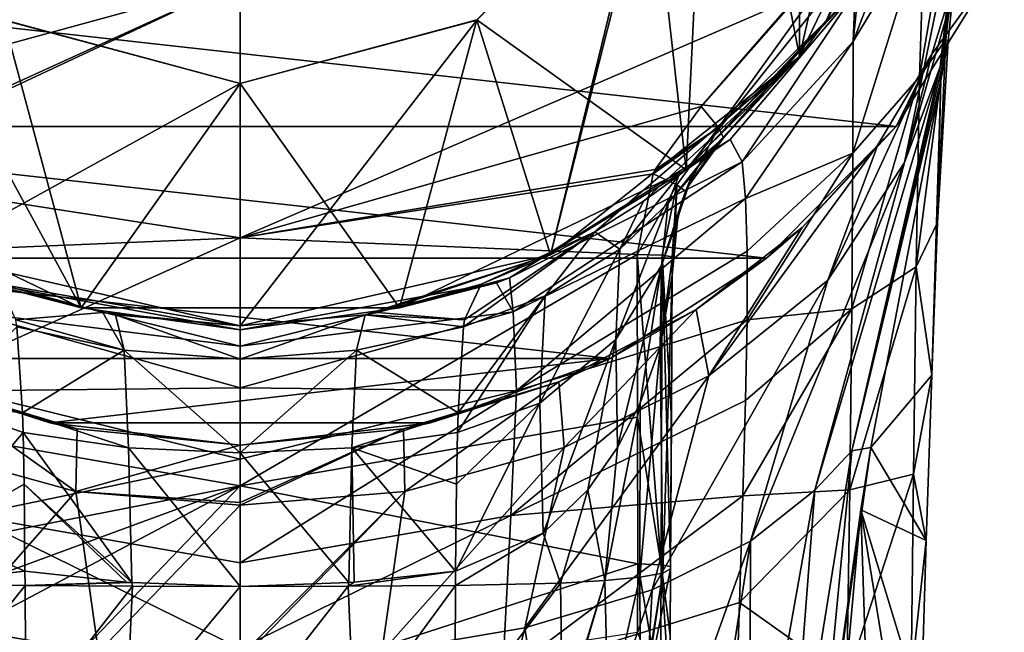
# Model space of a CAD drawing. Units: millimetres. Extents: x -21 to 21, y -89 to 20.
# Drawn here: x -6 to 19, y -26 to -10 of the extents above; entities that cross this region are included whole.
import ezdxf

# ---------------------------------------------------------------- set-up
doc = ezdxf.new("R2010")
doc.units = ezdxf.units.MM
doc.header["$LTSCALE"] = 81.481481
for name, color, linetype in [('1', 7, 'CONTINUOUS'), ('12', 7, 'CONTINUOUS'), ('14', 7, 'CONTINUOUS'), ('15', 7, 'CONTINUOUS'), ('16', 7, 'CONTINUOUS'), ('17', 7, 'CONTINUOUS'), ('18', 7, 'CONTINUOUS'), ('23', 7, 'CONTINUOUS'), ('24', 7, 'CONTINUOUS'), ('29', 7, 'CONTINUOUS'), ('31', 7, 'CONTINUOUS'), ('553', 7, 'CONTINUOUS'), ('554', 7, 'CONTINUOUS'), ('565', 7, 'CONTINUOUS'), ('566', 7, 'CONTINUOUS'), ('568', 7, 'CONTINUOUS'), ('569', 7, 'CONTINUOUS'), ('571', 7, 'CONTINUOUS'), ('572', 7, 'CONTINUOUS'), ('576', 7, 'CONTINUOUS'), ('577', 7, 'CONTINUOUS'), ('578', 7, 'CONTINUOUS'), ('579', 7, 'CONTINUOUS'), ('580', 7, 'CONTINUOUS'), ('581', 7, 'CONTINUOUS'), ('582', 7, 'CONTINUOUS'), ('583', 7, 'CONTINUOUS'), ('584', 7, 'CONTINUOUS'), ('585', 7, 'CONTINUOUS'), ('587', 7, 'CONTINUOUS'), ('591', 7, 'CONTINUOUS'), ('603', 7, 'CONTINUOUS'), ('604', 7, 'CONTINUOUS'), ('605', 7, 'CONTINUOUS'), ('606', 7, 'CONTINUOUS')]:
    doc.layers.add(name, color=color, linetype=linetype)

msp = doc.modelspace()

# ---------------------------------------------------------------- linework, layer by layer
at = {"layer": '1', "linetype": 'Continuous'}
for points in [[(16.217, -7.81, 82), (11.224, -14.072, 82), (15.569, -9.446, 76.251), (16.217, -7.81, 82)], [(15.569, -9.446, 76.251), (11.224, -14.072, 82), (15.475, -9.593, 76.342), (15.569, -9.446, 76.251)], [(15.475, -9.593, 76.342), (11.224, -14.072, 82), (12.326, -13.312, 78.11), (15.475, -9.593, 76.342)], [(12.326, -13.312, 78.11), (11.224, -14.072, 82), (6.774, -16.793, 79.057), (12.326, -13.312, 78.11)], [(-4.004, -17.549, 82), (-11.224, -14.072, 82), (-6.446, -16.921, 79.081), (-4.004, -17.549, 82)], [(11.224, -14.072, 82), (4.004, -17.549, 82), (6.774, -16.793, 79.057), (11.224, -14.072, 82)], [(6.774, -16.793, 79.057), (4.004, -17.549, 82), (6.446, -16.921, 79.081), (6.774, -16.793, 79.057)], [(0, -18.1, 79.275), (-4.004, -17.549, 82), (-6.446, -16.921, 79.081), (0, -18.1, 79.275)], [(6.446, -16.921, 79.081), (4.004, -17.549, 82), (0, -18.1, 79.275), (6.446, -16.921, 79.081)], [(4.004, -17.549, 82), (-4.004, -17.549, 82), (0, -18.1, 79.275), (4.004, -17.549, 82)]]:
    msp.add_3dface(points, dxfattribs=at)
at = {"layer": '12', "linetype": 'Continuous'}
for points in [[(-4.139, -22.173, 38.953), (-8.153, -21.06, 39.609), (-8.019, -19.409, 33.88), (-4.139, -22.173, 38.953)], [(-4.106, -20.594, 33.732), (-4.139, -22.173, 38.953), (-8.019, -19.409, 33.88), (-4.106, -20.594, 33.732)], [(0, -21, 33.693), (-4.139, -22.173, 38.953), (-4.106, -20.594, 33.732), (0, -21, 33.693)], [(-8.153, -21.06, 39.609), (-4.139, -22.173, 38.953), (-7.158, -25.601, 42.913), (-8.153, -21.06, 39.609)], [(0, -22.443, 38.581), (-4.139, -22.173, 38.953), (0, -21, 33.693), (0, -22.443, 38.581)], [(-7.158, -25.601, 42.913), (-4.139, -22.173, 38.953), (-3.566, -26.216, 42.17), (-7.158, -25.601, 42.913)], [(0, -22.516, 38.692), (-4.139, -22.173, 38.953), (0, -22.443, 38.581), (0, -22.516, 38.692)], [(-4.139, -22.173, 38.953), (0, -22.516, 38.692), (-3.566, -26.216, 42.17), (-4.139, -22.173, 38.953)], [(-3.566, -26.216, 42.17), (0, -22.516, 38.692), (0, -26.32, 41.907), (-3.566, -26.216, 42.17)], [(-6.349, -31.376, 43.41), (-7.158, -25.601, 42.913), (-3.566, -26.216, 42.17), (-6.349, -31.376, 43.41)]]:
    msp.add_3dface(points, dxfattribs=at)
at = {"layer": '14', "linetype": 'Continuous'}
for points in [[(-6.446, -16.921, 79.081), (-6.868, -17.645, 75.85), (0, -18.516, 76.992), (-6.446, -16.921, 79.081)], [(0, -18.1, 79.275), (-6.446, -16.921, 79.081), (0, -18.516, 76.992), (0, -18.1, 79.275)], [(-6.868, -17.645, 75.85), (-6.949, -19.639, 73.525), (0, -19.56, 75.019), (-6.868, -17.645, 75.85)], [(0, -18.516, 76.992), (-6.868, -17.645, 75.85), (0, -19.56, 75.019), (0, -18.516, 76.992)], [(0, -19.56, 75.019), (-6.949, -19.639, 73.525), (0, -21.355, 73.207), (0, -19.56, 75.019)], [(-6.949, -19.639, 73.525), (-6.812, -22.772, 71.714), (0, -21.355, 73.207), (-6.949, -19.639, 73.525)], [(0, -21.355, 73.207), (-6.812, -22.772, 71.714), (0, -23.963, 71.637), (0, -21.355, 73.207)], [(-6.812, -22.772, 71.714), (-6.596, -26.807, 70.357), (0, -26.124, 70.763), (-6.812, -22.772, 71.714)], [(0, -23.963, 71.637), (-6.812, -22.772, 71.714), (0, -26.124, 70.763), (0, -23.963, 71.637)]]:
    msp.add_3dface(points, dxfattribs=at)
at = {"layer": '15', "linetype": 'Continuous'}
for points in [[(17.488, -5.494, 72.967), (17.439, -5.629, 73.114), (15.426, -10.844, 74.276), (17.488, -5.494, 72.967)], [(17.488, -5.494, 72.967), (15.426, -10.844, 74.276), (17.222, -7.879, 71.481), (17.488, -5.494, 72.967)], [(17.439, -5.629, 73.114), (15.569, -9.446, 76.251), (15.426, -10.844, 74.276), (17.439, -5.629, 73.114)], [(17.754, -10.797, 66.775), (18.004, -6.403, 67.543), (17.089, -11.732, 70.102), (17.754, -10.797, 66.775)], [(17.089, -11.732, 70.102), (18.004, -6.403, 67.543), (17.222, -7.879, 71.481), (17.089, -11.732, 70.102)], [(15.426, -10.844, 74.276), (15.414, -13.655, 72.526), (17.222, -7.879, 71.481), (15.426, -10.844, 74.276)], [(15.414, -13.655, 72.526), (17.089, -11.732, 70.102), (17.222, -7.879, 71.481), (15.414, -13.655, 72.526)], [(15.475, -9.593, 76.342), (12.326, -13.312, 78.11), (12.631, -13.875, 75.702), (15.475, -9.593, 76.342)], [(15.426, -10.844, 74.276), (15.475, -9.593, 76.342), (12.631, -13.875, 75.702), (15.426, -10.844, 74.276)], [(15.569, -9.446, 76.251), (15.475, -9.593, 76.342), (15.426, -10.844, 74.276), (15.569, -9.446, 76.251)], [(12.717, -14.8, 74.586), (15.426, -10.844, 74.276), (12.631, -13.875, 75.702), (12.717, -14.8, 74.586)], [(15.414, -13.655, 72.526), (15.426, -10.844, 74.276), (12.717, -14.8, 74.586), (15.414, -13.655, 72.526)], [(17.548, -15.403, 65.97), (17.754, -10.797, 66.775), (17.006, -16.52, 68.848), (17.548, -15.403, 65.97)], [(17.006, -16.52, 68.848), (17.754, -10.797, 66.775), (17.089, -11.732, 70.102), (17.006, -16.52, 68.848)], [(15.414, -13.655, 72.526), (15.388, -17.569, 71.094), (17.089, -11.732, 70.102), (15.414, -13.655, 72.526)], [(15.388, -17.569, 71.094), (17.006, -16.52, 68.848), (17.089, -11.732, 70.102), (15.388, -17.569, 71.094)], [(12.757, -16.122, 73.581), (15.414, -13.655, 72.526), (12.717, -14.8, 74.586), (12.757, -16.122, 73.581)], [(15.388, -17.569, 71.094), (15.414, -13.655, 72.526), (12.755, -17.846, 72.661), (15.388, -17.569, 71.094)], [(12.755, -17.846, 72.661), (15.414, -13.655, 72.526), (12.757, -16.122, 73.581), (12.755, -17.846, 72.661)], [(17.402, -19.241, 65.299), (17.548, -15.403, 65.97), (17.006, -16.52, 68.848), (17.402, -19.241, 65.299)], [(15.388, -17.569, 71.094), (15.337, -22.126, 69.925), (17.006, -16.52, 68.848), (15.388, -17.569, 71.094)], [(15.337, -22.126, 69.925), (16.943, -21.73, 67.725), (17.006, -16.52, 68.848), (15.337, -22.126, 69.925)], [(16.943, -21.73, 67.725), (17.402, -19.241, 65.299), (17.006, -16.52, 68.848), (16.943, -21.73, 67.725)], [(15.337, -22.126, 69.925), (15.388, -17.569, 71.094), (12.651, -22.276, 71.106), (15.337, -22.126, 69.925)], [(12.651, -22.276, 71.106), (15.388, -17.569, 71.094), (12.718, -19.881, 71.85), (12.651, -22.276, 71.106)], [(12.718, -19.881, 71.85), (15.388, -17.569, 71.094), (12.755, -17.846, 72.661), (12.718, -19.881, 71.85)], [(17.263, -23.399, 64.573), (17.402, -19.241, 65.299), (16.943, -21.73, 67.725), (17.263, -23.399, 64.573)], [(15.337, -22.126, 69.925), (15.264, -26.883, 68.959), (16.943, -21.73, 67.725), (15.337, -22.126, 69.925)], [(15.264, -26.883, 68.959), (16.882, -26.858, 66.745), (16.943, -21.73, 67.725), (15.264, -26.883, 68.959)], [(16.882, -26.858, 66.745), (17.263, -23.399, 64.573), (16.943, -21.73, 67.725), (16.882, -26.858, 66.745)], [(15.264, -26.883, 68.959), (15.337, -22.126, 69.925), (12.563, -24.964, 70.434), (15.264, -26.883, 68.959)], [(12.563, -24.964, 70.434), (15.337, -22.126, 69.925), (12.651, -22.276, 71.106), (12.563, -24.964, 70.434)], [(17.137, -27.629, 63.834), (17.263, -23.399, 64.573), (16.882, -26.858, 66.745), (17.137, -27.629, 63.834)], [(12.46, -28.014, 69.798), (15.264, -26.883, 68.959), (12.563, -24.964, 70.434), (12.46, -28.014, 69.798)]]:
    msp.add_3dface(points, dxfattribs=at)
at = {"layer": '16', "linetype": 'Continuous'}
for points in [[(12.326, -13.312, 78.11), (6.774, -16.793, 79.057), (12.631, -13.875, 75.702), (12.326, -13.312, 78.11)], [(12.631, -13.875, 75.702), (6.774, -16.793, 79.057), (6.868, -17.645, 75.85), (12.631, -13.875, 75.702)], [(12.717, -14.8, 74.586), (12.631, -13.875, 75.702), (6.868, -17.645, 75.85), (12.717, -14.8, 74.586)], [(6.949, -19.639, 73.525), (12.717, -14.8, 74.586), (6.868, -17.645, 75.85), (6.949, -19.639, 73.525)], [(12.757, -16.122, 73.581), (12.717, -14.8, 74.586), (6.949, -19.639, 73.525), (12.757, -16.122, 73.581)], [(12.755, -17.846, 72.661), (12.757, -16.122, 73.581), (6.949, -19.639, 73.525), (12.755, -17.846, 72.661)], [(6.774, -16.793, 79.057), (6.446, -16.921, 79.081), (6.868, -17.645, 75.85), (6.774, -16.793, 79.057)], [(6.446, -16.921, 79.081), (0, -18.1, 79.275), (0, -18.516, 76.992), (6.446, -16.921, 79.081)], [(6.446, -16.921, 79.081), (0, -18.516, 76.992), (6.868, -17.645, 75.85), (6.446, -16.921, 79.081)], [(0, -18.516, 76.992), (0, -19.56, 75.019), (6.868, -17.645, 75.85), (0, -18.516, 76.992)], [(0, -19.56, 75.019), (6.949, -19.639, 73.525), (6.868, -17.645, 75.85), (0, -19.56, 75.019)], [(12.718, -19.881, 71.85), (12.755, -17.846, 72.661), (6.812, -22.772, 71.714), (12.718, -19.881, 71.85)], [(6.812, -22.772, 71.714), (12.755, -17.846, 72.661), (6.949, -19.639, 73.525), (6.812, -22.772, 71.714)], [(0, -19.56, 75.019), (0, -21.355, 73.207), (6.949, -19.639, 73.525), (0, -19.56, 75.019)], [(0, -21.355, 73.207), (0, -23.963, 71.637), (6.949, -19.639, 73.525), (0, -21.355, 73.207)], [(0, -23.963, 71.637), (6.812, -22.772, 71.714), (6.949, -19.639, 73.525), (0, -23.963, 71.637)], [(12.651, -22.276, 71.106), (12.718, -19.881, 71.85), (6.812, -22.772, 71.714), (12.651, -22.276, 71.106)], [(12.563, -24.964, 70.434), (12.651, -22.276, 71.106), (6.596, -26.807, 70.357), (12.563, -24.964, 70.434)], [(6.596, -26.807, 70.357), (12.651, -22.276, 71.106), (6.812, -22.772, 71.714), (6.596, -26.807, 70.357)], [(0, -23.963, 71.637), (0, -26.124, 70.763), (6.812, -22.772, 71.714), (0, -23.963, 71.637)], [(0, -26.124, 70.763), (6.596, -26.807, 70.357), (6.812, -22.772, 71.714), (0, -26.124, 70.763)], [(12.46, -28.014, 69.798), (12.563, -24.964, 70.434), (6.596, -26.807, 70.357), (12.46, -28.014, 69.798)]]:
    msp.add_3dface(points, dxfattribs=at)
at = {"layer": '17', "linetype": 'Continuous'}
for points in [[(18.917, 0, 56.931), (18.004, -6.403, 67.543), (17.754, -10.797, 66.775), (18.917, 0, 56.931)], [(18.917, 0, 56.931), (17.754, -10.797, 66.775), (17.813, -10.831, 55.031), (18.917, 0, 56.931)], [(17.754, -10.797, 66.775), (17.548, -15.403, 65.97), (17.813, -10.831, 55.031), (17.754, -10.797, 66.775)], [(17.813, -10.831, 55.031), (17.548, -15.403, 65.97), (17.629, -11.824, 54.857), (17.813, -10.831, 55.031)], [(17.629, -11.824, 54.857), (17.402, -19.241, 65.299), (15.867, -21.061, 53.236), (17.629, -11.824, 54.857)], [(17.548, -15.403, 65.97), (17.402, -19.241, 65.299), (17.629, -11.824, 54.857), (17.548, -15.403, 65.97)], [(17.402, -19.241, 65.299), (17.263, -23.399, 64.573), (15.867, -21.061, 53.236), (17.402, -19.241, 65.299)], [(15.867, -21.061, 53.236), (17.263, -23.399, 64.573), (15.617, -22.632, 52.961), (15.867, -21.061, 53.236)], [(14.827, -31.385, 51.425), (15.617, -22.632, 52.961), (15.899, -31.391, 57.127), (14.827, -31.385, 51.425)], [(17.263, -23.399, 64.573), (17.137, -27.629, 63.834), (15.617, -22.632, 52.961), (17.263, -23.399, 64.573)], [(17.137, -27.629, 63.834), (17.037, -31.397, 63.175), (15.617, -22.632, 52.961), (17.137, -27.629, 63.834)], [(15.617, -22.632, 52.961), (17.037, -31.397, 63.175), (15.899, -31.391, 57.127), (15.617, -22.632, 52.961)]]:
    msp.add_3dface(points, dxfattribs=at)
at = {"layer": '18', "linetype": 'Continuous'}
for points in [[(18.918, 0, 56.915), (18.917, 0, 56.931), (17.611, -11.48, 50.275), (18.918, 0, 56.915)], [(18.917, 0, 56.931), (17.813, -10.831, 55.031), (17.611, -11.48, 50.275), (18.917, 0, 56.931)], [(19.097, -0.448, 51.948), (18.918, 0, 56.915), (17.611, -11.48, 50.275), (19.097, -0.448, 51.948)], [(19.227, -1.719, 47.496), (19.097, -0.448, 51.948), (17.611, -11.48, 50.275), (19.227, -1.719, 47.496)], [(18.978, -6.01, 40.657), (19.227, -1.719, 47.496), (16.717, -13.893, 45.986), (18.978, -6.01, 40.657)], [(16.717, -13.893, 45.986), (19.227, -1.719, 47.496), (17.611, -11.48, 50.275), (16.717, -13.893, 45.986)], [(17.402, -11.167, 36.627), (18.978, -6.01, 40.657), (16.717, -13.893, 45.986), (17.402, -11.167, 36.627)], [(17.813, -10.831, 55.031), (17.629, -11.824, 54.857), (15.394, -21.149, 50.831), (17.813, -10.831, 55.031)], [(17.611, -11.48, 50.275), (17.813, -10.831, 55.031), (15.394, -21.149, 50.831), (17.611, -11.48, 50.275)], [(16.042, -13.449, 35.516), (17.402, -11.167, 36.627), (14.787, -16.852, 42.832), (16.042, -13.449, 35.516)], [(14.787, -16.852, 42.832), (17.402, -11.167, 36.627), (16.717, -13.893, 45.986), (14.787, -16.852, 42.832)], [(16.717, -13.893, 45.986), (17.611, -11.48, 50.275), (14.459, -22.138, 48.474), (16.717, -13.893, 45.986)], [(14.459, -22.138, 48.474), (17.611, -11.48, 50.275), (15.394, -21.149, 50.831), (14.459, -22.138, 48.474)], [(17.629, -11.824, 54.857), (15.867, -21.061, 53.236), (15.394, -21.149, 50.831), (17.629, -11.824, 54.857)], [(14.14, -15.526, 34.759), (16.042, -13.449, 35.516), (11.79, -19.258, 40.824), (14.14, -15.526, 34.759)], [(11.79, -19.258, 40.824), (16.042, -13.449, 35.516), (14.787, -16.852, 42.832), (11.79, -19.258, 40.824)], [(14.787, -16.852, 42.832), (16.717, -13.893, 45.986), (12.843, -23.419, 46.179), (14.787, -16.852, 42.832)], [(12.843, -23.419, 46.179), (16.717, -13.893, 45.986), (14.459, -22.138, 48.474), (12.843, -23.419, 46.179)], [(11.469, -17.59, 34.214), (14.14, -15.526, 34.759), (11.79, -19.258, 40.824), (11.469, -17.59, 34.214)], [(11.79, -19.258, 40.824), (14.787, -16.852, 42.832), (10.365, -24.643, 44.258), (11.79, -19.258, 40.824)], [(10.365, -24.643, 44.258), (14.787, -16.852, 42.832), (12.843, -23.419, 46.179), (10.365, -24.643, 44.258)], [(8.019, -19.409, 33.88), (11.469, -17.59, 34.214), (8.153, -21.06, 39.609), (8.019, -19.409, 33.88)], [(8.153, -21.06, 39.609), (11.469, -17.59, 34.214), (11.79, -19.258, 40.824), (8.153, -21.06, 39.609)], [(8.153, -21.06, 39.609), (11.79, -19.258, 40.824), (7.158, -25.601, 42.913), (8.153, -21.06, 39.609)], [(7.158, -25.601, 42.913), (11.79, -19.258, 40.824), (10.365, -24.643, 44.258), (7.158, -25.601, 42.913)], [(4.106, -20.594, 33.732), (8.019, -19.409, 33.88), (4.139, -22.173, 38.953), (4.106, -20.594, 33.732)], [(4.139, -22.173, 38.953), (8.019, -19.409, 33.88), (8.153, -21.06, 39.609), (4.139, -22.173, 38.953)], [(0, -22.516, 38.692), (0, -22.443, 38.581), (4.106, -20.594, 33.732), (0, -22.516, 38.692)], [(0, -22.516, 38.692), (4.106, -20.594, 33.732), (4.139, -22.173, 38.953), (0, -22.516, 38.692)], [(0, -22.443, 38.581), (0, -21, 33.693), (4.106, -20.594, 33.732), (0, -22.443, 38.581)], [(4.139, -22.173, 38.953), (8.153, -21.06, 39.609), (3.566, -26.216, 42.17), (4.139, -22.173, 38.953)], [(3.566, -26.216, 42.17), (8.153, -21.06, 39.609), (7.158, -25.601, 42.913), (3.566, -26.216, 42.17)], [(15.867, -21.061, 53.236), (15.617, -22.632, 52.961), (14.41, -31.383, 49.936), (15.867, -21.061, 53.236)], [(15.394, -21.149, 50.831), (15.867, -21.061, 53.236), (14.41, -31.383, 49.936), (15.394, -21.149, 50.831)], [(14.459, -22.138, 48.474), (15.394, -21.149, 50.831), (13.743, -31.381, 48.55), (14.459, -22.138, 48.474)], [(13.743, -31.381, 48.55), (15.394, -21.149, 50.831), (14.41, -31.383, 49.936), (13.743, -31.381, 48.55)], [(0, -26.32, 41.907), (0, -22.516, 38.692), (4.139, -22.173, 38.953), (0, -26.32, 41.907)], [(0, -26.437, 41.958), (0, -26.32, 41.907), (4.139, -22.173, 38.953), (0, -26.437, 41.958)], [(0, -26.437, 41.958), (4.139, -22.173, 38.953), (3.566, -26.216, 42.17), (0, -26.437, 41.958)], [(12.843, -23.419, 46.179), (14.459, -22.138, 48.474), (12.814, -31.38, 47.258), (12.843, -23.419, 46.179)], [(12.814, -31.38, 47.258), (14.459, -22.138, 48.474), (13.743, -31.381, 48.55), (12.814, -31.38, 47.258)], [(15.617, -22.632, 52.961), (14.827, -31.385, 51.425), (14.41, -31.383, 49.936), (15.617, -22.632, 52.961)], [(10.365, -24.643, 44.258), (12.843, -23.419, 46.179), (9.998, -31.377, 44.94), (10.365, -24.643, 44.258)], [(9.998, -31.377, 44.94), (12.843, -23.419, 46.179), (11.586, -31.379, 46.052), (9.998, -31.377, 44.94)], [(11.586, -31.379, 46.052), (12.843, -23.419, 46.179), (12.814, -31.38, 47.258), (11.586, -31.379, 46.052)], [(7.158, -25.601, 42.913), (10.365, -24.643, 44.258), (8.051, -31.376, 43.989), (7.158, -25.601, 42.913)], [(8.051, -31.376, 43.989), (10.365, -24.643, 44.258), (9.998, -31.377, 44.94), (8.051, -31.376, 43.989)], [(3.566, -26.216, 42.17), (7.158, -25.601, 42.913), (5.734, -31.376, 43.246), (3.566, -26.216, 42.17)], [(5.734, -31.376, 43.246), (7.158, -25.601, 42.913), (8.051, -31.376, 43.989), (5.734, -31.376, 43.246)]]:
    msp.add_3dface(points, dxfattribs=at)
at = {"layer": '23', "linetype": 'Continuous'}
for points in [[(11.224, -14.072, 82), (11.9, 0, 82), (10.305, -5.951, 82), (11.224, -14.072, 82)], [(11.224, -14.072, 82), (16.217, -7.81, 82), (11.9, 0, 82), (11.224, -14.072, 82)], [(-11.224, -14.072, 82), (-4.004, -17.549, 82), (-10.305, -5.951, 82), (-11.224, -14.072, 82)], [(-10.305, -5.951, 82), (-4.004, -17.549, 82), (-5.951, -10.305, 82), (-10.305, -5.951, 82)], [(5.951, -10.305, 82), (11.224, -14.072, 82), (10.305, -5.951, 82), (5.951, -10.305, 82)], [(-5.951, -10.305, 82), (-4.004, -17.549, 82), (0, -11.9, 82), (-5.951, -10.305, 82)], [(0, -11.9, 82), (4.004, -17.549, 82), (5.951, -10.305, 82), (0, -11.9, 82)], [(4.004, -17.549, 82), (11.224, -14.072, 82), (5.951, -10.305, 82), (4.004, -17.549, 82)], [(-4.004, -17.549, 82), (4.004, -17.549, 82), (0, -11.9, 82), (-4.004, -17.549, 82)]]:
    msp.add_3dface(points, dxfattribs=at)
at = {"layer": '24', "linetype": 'Continuous'}
for points in [[(16.505, -12.983), (-18.962, -9.024), (18.963, -9.023), (16.505, -12.983)], [(-16.504, -12.984), (-18.962, -9.024), (16.505, -12.983), (-16.504, -12.984)], [(13.245, -16.296), (-16.504, -12.984), (16.505, -12.983), (13.245, -16.296)], [(-13.244, -16.297), (-16.504, -12.984), (13.245, -16.296), (-13.244, -16.297)], [(9.306, -18.826), (-13.244, -16.297), (13.245, -16.296), (9.306, -18.826)], [(-9.306, -18.825), (-13.244, -16.297), (9.306, -18.826), (-9.306, -18.825)], [(-4.791, -20.444), (-9.306, -18.825), (9.306, -18.826), (-4.791, -20.444)], [(4.787, -20.445), (-4.791, -20.444), (9.306, -18.826), (4.787, -20.445)], [(-0.001, -21), (-4.791, -20.444), (4.787, -20.445), (-0.001, -21)]]:
    msp.add_3dface(points, dxfattribs=at)
at = {"layer": '29', "linetype": 'Continuous'}
for points in [[(18.978, -6.01, 40.657), (17.402, -11.167, 36.627), (18.963, -9.023), (18.978, -6.01, 40.657)], [(17.402, -11.167, 36.627), (16.505, -12.983), (18.963, -9.023), (17.402, -11.167, 36.627)], [(17.402, -11.167, 36.627), (16.042, -13.449, 35.516), (16.505, -12.983), (17.402, -11.167, 36.627)], [(14.14, -15.526, 34.759), (13.245, -16.296), (16.505, -12.983), (14.14, -15.526, 34.759)], [(16.042, -13.449, 35.516), (14.14, -15.526, 34.759), (16.505, -12.983), (16.042, -13.449, 35.516)], [(14.14, -15.526, 34.759), (11.469, -17.59, 34.214), (13.245, -16.296), (14.14, -15.526, 34.759)], [(11.469, -17.59, 34.214), (9.306, -18.826), (13.245, -16.296), (11.469, -17.59, 34.214)], [(11.469, -17.59, 34.214), (8.019, -19.409, 33.88), (9.306, -18.826), (11.469, -17.59, 34.214)], [(-8.019, -19.409, 33.88), (-9.306, -18.825), (-4.791, -20.444), (-8.019, -19.409, 33.88)], [(8.019, -19.409, 33.88), (4.787, -20.445), (9.306, -18.826), (8.019, -19.409, 33.88)], [(-4.106, -20.594, 33.732), (-8.019, -19.409, 33.88), (-4.791, -20.444), (-4.106, -20.594, 33.732)], [(8.019, -19.409, 33.88), (4.106, -20.594, 33.732), (4.787, -20.445), (8.019, -19.409, 33.88)], [(-4.106, -20.594, 33.732), (-4.791, -20.444), (-0.001, -21), (-4.106, -20.594, 33.732)], [(0, -21, 33.693), (-0.001, -21), (4.787, -20.445), (0, -21, 33.693)], [(4.106, -20.594, 33.732), (0, -21, 33.693), (4.787, -20.445), (4.106, -20.594, 33.732)], [(0, -21, 33.693), (-4.106, -20.594, 33.732), (-0.001, -21), (0, -21, 33.693)]]:
    msp.add_3dface(points, dxfattribs=at)
at = {"layer": '31', "linetype": 'Continuous'}
for points in [[(5.951, -10.305, 82), (10.305, -5.951, 82), (5.949, -10.306, 82.9), (5.951, -10.305, 82)], [(5.949, -10.306, 82.9), (10.305, -5.951, 82), (10.305, -5.951, 82.9), (5.949, -10.306, 82.9)], [(-5.951, -10.305, 82), (0, -11.9, 82), (-5.949, -10.306, 82.9), (-5.951, -10.305, 82)], [(-5.949, -10.306, 82.9), (0, -11.9, 82), (0, -11.9, 82.9), (-5.949, -10.306, 82.9)], [(0, -11.9, 82), (5.951, -10.305, 82), (0, -11.9, 82.9), (0, -11.9, 82)], [(0, -11.9, 82.9), (5.951, -10.305, 82), (5.949, -10.306, 82.9), (0, -11.9, 82.9)]]:
    msp.add_3dface(points, dxfattribs=at)
at = {"layer": '553', "color": 253, "linetype": 'Continuous', "true_color": 0xababab}
for points in [[(0, -18, 82.9), (-6.059, -16.95, 107.11), (-7.811, -16.217, 82.9), (0, -18, 82.9)], [(-3.455, -17.665, 106.18), (-6.059, -16.95, 107.11), (0, -18, 82.9), (-3.455, -17.665, 106.18)], [(-3.143, -17.724, 106.113), (-3.455, -17.665, 106.18), (0, -18, 82.9), (-3.143, -17.724, 106.113)], [(0, -18, 105.82), (-3.143, -17.724, 106.113), (0, -18, 82.9), (0, -18, 105.82)]]:
    msp.add_3dface(points, dxfattribs=at)
at = {"layer": '554', "linetype": 'Continuous'}
for points in [[(14.074, -11.222, 82.9), (11.9, 0, 82.9), (14.074, 11.222, 82.9), (14.074, -11.222, 82.9)], [(17.549, 4.005, 82.9), (14.074, -11.222, 82.9), (14.074, 11.222, 82.9), (17.549, 4.005, 82.9)], [(17.549, -4.005, 82.9), (14.074, -11.222, 82.9), (17.549, 4.005, 82.9), (17.549, -4.005, 82.9)], [(10.305, -5.951, 82.9), (11.9, 0, 82.9), (7.811, -16.217, 82.9), (10.305, -5.951, 82.9)], [(7.811, -16.217, 82.9), (11.9, 0, 82.9), (14.074, -11.222, 82.9), (7.811, -16.217, 82.9)], [(5.949, -10.306, 82.9), (10.305, -5.951, 82.9), (7.811, -16.217, 82.9), (5.949, -10.306, 82.9)], [(-5.949, -10.306, 82.9), (0, -11.9, 82.9), (-7.811, -16.217, 82.9), (-5.949, -10.306, 82.9)], [(0, -11.9, 82.9), (5.949, -10.306, 82.9), (0, -18, 82.9), (0, -11.9, 82.9)], [(0, -18, 82.9), (5.949, -10.306, 82.9), (7.811, -16.217, 82.9), (0, -18, 82.9)], [(0, -11.9, 82.9), (0, -18, 82.9), (-7.811, -16.217, 82.9), (0, -11.9, 82.9)]]:
    msp.add_3dface(points, dxfattribs=at)
at = {"layer": '565', "color": 253, "linetype": 'Continuous', "true_color": 0xababab}
for points in [[(-5.418, -24.173, 113.886), (-8.062, -24.475, 114.894), (-7.62, -23.221, 114.397), (-5.418, -24.173, 113.886)], [(-5.416, -24.537, 113.953), (-8.062, -24.475, 114.894), (-5.418, -24.173, 113.886), (-5.416, -24.537, 113.953)]]:
    msp.add_3dface(points, dxfattribs=at)
at = {"layer": '566', "color": 253, "linetype": 'Continuous', "true_color": 0xababab}
for points in [[(-5.416, -24.537, 113.953), (-5.418, -24.173, 113.886), (-2.862, -24.449, 113.744), (-5.416, -24.537, 113.953)], [(-2.733, -24.458, 113.739), (-5.416, -24.537, 113.953), (-2.862, -24.449, 113.744), (-2.733, -24.458, 113.739)], [(-2.711, -24.551, 113.755), (-5.416, -24.537, 113.953), (-2.733, -24.458, 113.739), (-2.711, -24.551, 113.755)], [(0, -24.556, 113.689), (-2.711, -24.551, 113.755), (-2.733, -24.458, 113.739), (0, -24.556, 113.689)]]:
    msp.add_3dface(points, dxfattribs=at)
at = {"layer": '568', "color": 253, "linetype": 'Continuous', "true_color": 0xababab}
for points in [[(-8.112, -27.914, 115.546), (-8.062, -24.475, 114.894), (-5.416, -24.537, 113.953), (-8.112, -27.914, 115.546)], [(-5.398, -27.998, 114.588), (-8.112, -27.914, 115.546), (-5.416, -24.537, 113.953), (-5.398, -27.998, 114.588)]]:
    msp.add_3dface(points, dxfattribs=at)
at = {"layer": '569', "color": 253, "linetype": 'Continuous', "true_color": 0xababab}
for points in [[(-5.398, -27.998, 114.588), (-5.416, -24.537, 113.953), (-2.711, -24.551, 113.755), (-5.398, -27.998, 114.588)], [(-2.869, -28.014, 114.399), (-5.398, -27.998, 114.588), (-2.711, -24.551, 113.755), (-2.869, -28.014, 114.399)], [(-2.869, -28.014, 114.399), (-2.711, -24.551, 113.755), (0, -24.556, 113.689), (-2.869, -28.014, 114.399)], [(0, -28.021, 114.324), (-2.869, -28.014, 114.399), (0, -24.556, 113.689), (0, -28.021, 114.324)]]:
    msp.add_3dface(points, dxfattribs=at)
at = {"layer": '571', "color": 253, "linetype": 'Continuous', "true_color": 0xababab}
for points in [[(-7.535, -19.945, 113.282), (-5.621, -18.022, 110.115), (-5.482, -20.188, 112.281), (-7.535, -19.945, 113.282)], [(-7.62, -23.221, 114.397), (-7.535, -19.945, 113.282), (-5.468, -20.682, 112.597), (-7.62, -23.221, 114.397)], [(-5.468, -20.682, 112.597), (-7.535, -19.945, 113.282), (-5.482, -20.188, 112.281), (-5.468, -20.682, 112.597)], [(-7.62, -23.221, 114.397), (-5.468, -20.682, 112.597), (-5.442, -21.981, 113.248), (-7.62, -23.221, 114.397)], [(-5.418, -24.173, 113.886), (-7.62, -23.221, 114.397), (-5.442, -21.981, 113.248), (-5.418, -24.173, 113.886)]]:
    msp.add_3dface(points, dxfattribs=at)
at = {"layer": '572', "color": 253, "linetype": 'Continuous', "true_color": 0xababab}
for points in [[(-6.059, -16.95, 107.11), (-3.455, -17.665, 106.18), (-5.646, -17.849, 109.843), (-6.059, -16.95, 107.11)], [(-5.646, -17.849, 109.843), (-3.455, -17.665, 106.18), (-2.925, -18.612, 109.532), (-5.646, -17.849, 109.843)], [(-3.455, -17.665, 106.18), (-3.143, -17.724, 106.113), (-2.925, -18.612, 109.532), (-3.455, -17.665, 106.18)], [(-3.143, -17.724, 106.113), (0, -18, 105.82), (0, -18.843, 109.394), (-3.143, -17.724, 106.113)], [(-2.925, -18.612, 109.532), (-3.143, -17.724, 106.113), (0, -18.843, 109.394), (-2.925, -18.612, 109.532)], [(-5.621, -18.022, 110.115), (-5.646, -17.849, 109.843), (-2.925, -18.612, 109.532), (-5.621, -18.022, 110.115)], [(-5.482, -20.188, 112.281), (-5.621, -18.022, 110.115), (-2.925, -18.612, 109.532), (-5.482, -20.188, 112.281)], [(-5.482, -20.188, 112.281), (-2.925, -18.612, 109.532), (-2.81, -21.072, 112.317), (-5.482, -20.188, 112.281)], [(-2.81, -21.072, 112.317), (-2.925, -18.612, 109.532), (0, -21.193, 112.214), (-2.81, -21.072, 112.317)], [(0, -21.193, 112.214), (-2.925, -18.612, 109.532), (0, -18.843, 109.394), (0, -21.193, 112.214)], [(-5.468, -20.682, 112.597), (-5.482, -20.188, 112.281), (-2.81, -21.072, 112.317), (-5.468, -20.682, 112.597)], [(-5.468, -20.682, 112.597), (-2.733, -24.458, 113.739), (-5.442, -21.981, 113.248), (-5.468, -20.682, 112.597)], [(-2.733, -24.458, 113.739), (-5.468, -20.682, 112.597), (-2.81, -21.072, 112.317), (-2.733, -24.458, 113.739)], [(0, -24.556, 113.689), (-2.733, -24.458, 113.739), (-2.81, -21.072, 112.317), (0, -24.556, 113.689)], [(0, -24.556, 113.689), (-2.81, -21.072, 112.317), (0, -21.193, 112.214), (0, -24.556, 113.689)], [(-2.862, -24.449, 113.744), (-5.418, -24.173, 113.886), (-5.442, -21.981, 113.248), (-2.862, -24.449, 113.744)], [(-2.733, -24.458, 113.739), (-2.862, -24.449, 113.744), (-5.442, -21.981, 113.248), (-2.733, -24.458, 113.739)]]:
    msp.add_3dface(points, dxfattribs=at)
at = {"layer": '576', "color": 253, "linetype": 'Continuous', "true_color": 0xababab}
for points in [[(10.869, -16.264, 120.746), (10.848, -20.351, 120.955), (10.868, -16.442, 120.184), (10.869, -16.264, 120.746)], [(10.848, -20.351, 120.955), (10.828, -24.053, 121.152), (10.868, -16.442, 120.184), (10.848, -20.351, 120.955)], [(10.868, -16.442, 120.184), (10.828, -24.053, 121.152), (10.829, -24.086, 120.689), (10.868, -16.442, 120.184)], [(10.867, -16.733, 119.597), (10.868, -16.442, 120.184), (10.829, -24.117, 120.243), (10.867, -16.733, 119.597)], [(10.829, -24.117, 120.243), (10.868, -16.442, 120.184), (10.829, -24.086, 120.689), (10.829, -24.117, 120.243)]]:
    msp.add_3dface(points, dxfattribs=at)
at = {"layer": '577', "color": 253, "linetype": 'Continuous', "true_color": 0xababab}
for points in [[(10.566, -18.53, 117.536), (10.867, -16.733, 119.597), (10.632, -24.227, 118.617), (10.566, -18.53, 117.536)], [(10.867, -16.733, 119.597), (10.829, -24.117, 120.243), (10.632, -24.227, 118.617), (10.867, -16.733, 119.597)], [(10.062, -19.944, 116.425), (10.566, -18.53, 117.536), (10.058, -24.328, 117.112), (10.062, -19.944, 116.425)], [(10.058, -24.328, 117.112), (10.566, -18.53, 117.536), (10.632, -24.227, 118.617), (10.058, -24.328, 117.112)], [(9.489, -21.064, 115.67), (10.062, -19.944, 116.425), (9.171, -24.412, 115.848), (9.489, -21.064, 115.67)], [(9.171, -24.412, 115.848), (10.062, -19.944, 116.425), (10.058, -24.328, 117.112), (9.171, -24.412, 115.848)], [(8.747, -22.128, 115.018), (9.489, -21.064, 115.67), (9.171, -24.412, 115.848), (8.747, -22.128, 115.018)], [(7.62, -23.221, 114.397), (8.747, -22.128, 115.018), (8.062, -24.475, 114.894), (7.62, -23.221, 114.397)], [(8.062, -24.475, 114.894), (8.747, -22.128, 115.018), (9.171, -24.412, 115.848), (8.062, -24.475, 114.894)], [(5.418, -24.173, 113.886), (7.62, -23.221, 114.397), (5.416, -24.537, 113.953), (5.418, -24.173, 113.886)], [(5.416, -24.537, 113.953), (7.62, -23.221, 114.397), (8.062, -24.475, 114.894), (5.416, -24.537, 113.953)]]:
    msp.add_3dface(points, dxfattribs=at)
at = {"layer": '578', "color": 253, "linetype": 'Continuous', "true_color": 0xababab}
for points in [[(5.418, -24.173, 113.886), (5.416, -24.537, 113.953), (2.711, -24.551, 113.755), (5.418, -24.173, 113.886)], [(2.862, -24.449, 113.744), (5.418, -24.173, 113.886), (2.711, -24.551, 113.755), (2.862, -24.449, 113.744)], [(0, -24.556, 113.689), (2.733, -24.458, 113.739), (2.711, -24.551, 113.755), (0, -24.556, 113.689)], [(2.733, -24.458, 113.739), (2.862, -24.449, 113.744), (2.711, -24.551, 113.755), (2.733, -24.458, 113.739)]]:
    msp.add_3dface(points, dxfattribs=at)
at = {"layer": '579', "color": 253, "linetype": 'Continuous', "true_color": 0xababab}
for points in [[(10.811, -27.402, 121.394), (10.811, -27.44, 120.957), (10.829, -24.086, 120.689), (10.811, -27.402, 121.394)], [(10.811, -27.402, 121.394), (10.829, -24.086, 120.689), (10.819, -25.786, 121.266), (10.811, -27.402, 121.394)], [(10.811, -27.44, 120.957), (10.811, -27.477, 120.537), (10.829, -24.086, 120.689), (10.811, -27.44, 120.957)], [(10.811, -27.477, 120.537), (10.829, -24.117, 120.243), (10.829, -24.086, 120.689), (10.811, -27.477, 120.537)], [(10.829, -24.086, 120.689), (10.828, -24.053, 121.152), (10.819, -25.786, 121.266), (10.829, -24.086, 120.689)]]:
    msp.add_3dface(points, dxfattribs=at)
at = {"layer": '580', "color": 253, "linetype": 'Continuous', "true_color": 0xababab}
for points in [[(10.069, -27.729, 117.658), (10.058, -24.328, 117.112), (10.632, -24.227, 118.617), (10.069, -27.729, 117.658)], [(10.102, -27.724, 117.719), (10.069, -27.729, 117.658), (10.632, -24.227, 118.617), (10.102, -27.724, 117.719)], [(10.811, -27.477, 120.537), (10.102, -27.724, 117.719), (10.829, -24.117, 120.243), (10.811, -27.477, 120.537)], [(10.829, -24.117, 120.243), (10.102, -27.724, 117.719), (10.632, -24.227, 118.617), (10.829, -24.117, 120.243)], [(8.112, -27.914, 115.546), (5.398, -27.998, 114.588), (8.062, -24.475, 114.894), (8.112, -27.914, 115.546)], [(5.398, -27.998, 114.588), (5.416, -24.537, 113.953), (8.062, -24.475, 114.894), (5.398, -27.998, 114.588)], [(8.112, -27.914, 115.546), (8.062, -24.475, 114.894), (9.171, -24.412, 115.848), (8.112, -27.914, 115.546)], [(8.145, -27.912, 115.567), (8.112, -27.914, 115.546), (9.171, -24.412, 115.848), (8.145, -27.912, 115.567)], [(9.257, -27.828, 116.523), (8.145, -27.912, 115.567), (9.171, -24.412, 115.848), (9.257, -27.828, 116.523)], [(9.257, -27.828, 116.523), (9.171, -24.412, 115.848), (10.058, -24.328, 117.112), (9.257, -27.828, 116.523)], [(10.069, -27.729, 117.658), (9.257, -27.828, 116.523), (10.058, -24.328, 117.112), (10.069, -27.729, 117.658)]]:
    msp.add_3dface(points, dxfattribs=at)
at = {"layer": '581', "color": 253, "linetype": 'Continuous', "true_color": 0xababab}
for points in [[(0, -28.021, 114.324), (0, -24.556, 113.689), (2.711, -24.551, 113.755), (0, -28.021, 114.324)], [(2.869, -28.014, 114.399), (0, -28.021, 114.324), (2.711, -24.551, 113.755), (2.869, -28.014, 114.399)], [(5.416, -24.537, 113.953), (2.869, -28.014, 114.399), (2.711, -24.551, 113.755), (5.416, -24.537, 113.953)], [(5.398, -27.998, 114.588), (2.869, -28.014, 114.399), (5.416, -24.537, 113.953), (5.398, -27.998, 114.588)]]:
    msp.add_3dface(points, dxfattribs=at)
at = {"layer": '582', "color": 253, "linetype": 'Continuous', "true_color": 0xababab}
for points in [[(12.16, -13.271, 120.361), (11.239, -14.534, 120.575), (12.099, -13.327, 118.845), (12.16, -13.271, 120.361)], [(12.099, -13.327, 118.845), (11.239, -14.534, 120.575), (11.974, -13.44, 117.431), (12.099, -13.327, 118.845)], [(11.974, -13.44, 117.431), (11.239, -14.534, 120.575), (11.441, -14.087, 118.228), (11.974, -13.44, 117.431)], [(11.441, -14.087, 118.228), (11.239, -14.534, 120.575), (11.373, -14.213, 118.36), (11.441, -14.087, 118.228)], [(11.373, -14.213, 118.36), (11.203, -14.616, 120.587), (11.113, -14.882, 118.926), (11.373, -14.213, 118.36)], [(11.239, -14.534, 120.575), (11.203, -14.616, 120.587), (11.373, -14.213, 118.36), (11.239, -14.534, 120.575)], [(11.203, -14.616, 120.587), (10.956, -15.415, 120.692), (11.113, -14.882, 118.926), (11.203, -14.616, 120.587)], [(11.113, -14.882, 118.926), (10.956, -15.415, 120.692), (11.001, -15.351, 119.204), (11.113, -14.882, 118.926)], [(10.956, -15.415, 120.692), (10.867, -16.733, 119.597), (11.001, -15.351, 119.204), (10.956, -15.415, 120.692)], [(10.869, -16.264, 120.746), (10.867, -16.733, 119.597), (10.956, -15.415, 120.692), (10.869, -16.264, 120.746)], [(10.869, -16.264, 120.746), (10.868, -16.442, 120.184), (10.867, -16.733, 119.597), (10.869, -16.264, 120.746)]]:
    msp.add_3dface(points, dxfattribs=at)
at = {"layer": '583', "color": 253, "linetype": 'Continuous', "true_color": 0xababab}
for points in [[(11.974, -13.44, 117.431), (11.441, -14.087, 118.228), (10.767, -14.914, 115.426), (11.974, -13.44, 117.431)], [(11.974, -13.44, 117.431), (10.767, -14.914, 115.426), (11.036, -14.22, 113.155), (11.974, -13.44, 117.431)], [(11.441, -14.087, 118.228), (11.373, -14.213, 118.36), (10.767, -14.914, 115.426), (11.441, -14.087, 118.228)], [(10.767, -14.914, 115.426), (9.55, -16.069, 113.099), (11.036, -14.22, 113.155), (10.767, -14.914, 115.426)], [(11.036, -14.22, 113.155), (9.55, -16.069, 113.099), (10.148, -14.867, 111.155), (11.036, -14.22, 113.155)], [(11.373, -14.213, 118.36), (11.113, -14.882, 118.926), (10.603, -16.481, 116.85), (11.373, -14.213, 118.36)], [(10.767, -14.914, 115.426), (11.373, -14.213, 118.36), (10.603, -16.481, 116.85), (10.767, -14.914, 115.426)], [(10.148, -14.867, 111.155), (9.55, -16.069, 113.099), (8.92, -15.635, 109.369), (10.148, -14.867, 111.155)], [(9.55, -16.069, 113.099), (10.767, -14.914, 115.426), (9.447, -18.348, 114.786), (9.55, -16.069, 113.099)], [(9.447, -18.348, 114.786), (10.767, -14.914, 115.426), (10.603, -16.481, 116.85), (9.447, -18.348, 114.786)], [(11.113, -14.882, 118.926), (11.001, -15.351, 119.204), (10.603, -16.481, 116.85), (11.113, -14.882, 118.926)], [(10.867, -16.733, 119.597), (10.566, -18.53, 117.536), (11.001, -15.351, 119.204), (10.867, -16.733, 119.597)], [(11.001, -15.351, 119.204), (10.566, -18.53, 117.536), (10.603, -16.481, 116.85), (11.001, -15.351, 119.204)], [(5.621, -18.022, 110.115), (5.646, -17.849, 109.843), (8.92, -15.635, 109.369), (5.621, -18.022, 110.115)], [(7.671, -17.247, 111.207), (5.621, -18.022, 110.115), (8.92, -15.635, 109.369), (7.671, -17.247, 111.207)], [(5.646, -17.849, 109.843), (6.059, -16.95, 107.11), (8.92, -15.635, 109.369), (5.646, -17.849, 109.843)], [(9.55, -16.069, 113.099), (7.671, -17.247, 111.207), (8.92, -15.635, 109.369), (9.55, -16.069, 113.099)], [(7.671, -17.247, 111.207), (9.55, -16.069, 113.099), (7.535, -19.945, 113.282), (7.671, -17.247, 111.207)], [(7.535, -19.945, 113.282), (9.55, -16.069, 113.099), (9.447, -18.348, 114.786), (7.535, -19.945, 113.282)], [(9.489, -21.064, 115.67), (9.447, -18.348, 114.786), (10.603, -16.481, 116.85), (9.489, -21.064, 115.67)], [(10.062, -19.944, 116.425), (9.489, -21.064, 115.67), (10.603, -16.481, 116.85), (10.062, -19.944, 116.425)], [(10.566, -18.53, 117.536), (10.062, -19.944, 116.425), (10.603, -16.481, 116.85), (10.566, -18.53, 117.536)], [(5.482, -20.188, 112.281), (7.671, -17.247, 111.207), (5.468, -20.682, 112.597), (5.482, -20.188, 112.281)], [(5.468, -20.682, 112.597), (7.671, -17.247, 111.207), (7.535, -19.945, 113.282), (5.468, -20.682, 112.597)], [(5.621, -18.022, 110.115), (7.671, -17.247, 111.207), (5.482, -20.188, 112.281), (5.621, -18.022, 110.115)], [(7.62, -23.221, 114.397), (7.535, -19.945, 113.282), (9.447, -18.348, 114.786), (7.62, -23.221, 114.397)], [(8.747, -22.128, 115.018), (7.62, -23.221, 114.397), (9.447, -18.348, 114.786), (8.747, -22.128, 115.018)], [(9.489, -21.064, 115.67), (8.747, -22.128, 115.018), (9.447, -18.348, 114.786), (9.489, -21.064, 115.67)], [(7.62, -23.221, 114.397), (5.418, -24.173, 113.886), (7.535, -19.945, 113.282), (7.62, -23.221, 114.397)], [(7.535, -19.945, 113.282), (5.418, -24.173, 113.886), (5.442, -21.981, 113.248), (7.535, -19.945, 113.282)], [(5.468, -20.682, 112.597), (7.535, -19.945, 113.282), (5.442, -21.981, 113.248), (5.468, -20.682, 112.597)]]:
    msp.add_3dface(points, dxfattribs=at)
at = {"layer": '584', "color": 253, "linetype": 'Continuous', "true_color": 0xababab}
for points in [[(6.059, -16.95, 107.11), (5.646, -17.849, 109.843), (3.455, -17.665, 106.18), (6.059, -16.95, 107.11)], [(0, -18.843, 109.394), (0, -18, 105.82), (3.143, -17.724, 106.113), (0, -18.843, 109.394)], [(2.925, -18.612, 109.532), (0, -18.843, 109.394), (3.143, -17.724, 106.113), (2.925, -18.612, 109.532)], [(5.621, -18.022, 110.115), (2.925, -18.612, 109.532), (3.143, -17.724, 106.113), (5.621, -18.022, 110.115)], [(5.646, -17.849, 109.843), (3.143, -17.724, 106.113), (3.455, -17.665, 106.18), (5.646, -17.849, 109.843)], [(5.646, -17.849, 109.843), (5.621, -18.022, 110.115), (3.143, -17.724, 106.113), (5.646, -17.849, 109.843)], [(5.621, -18.022, 110.115), (5.482, -20.188, 112.281), (2.925, -18.612, 109.532), (5.621, -18.022, 110.115)], [(0, -21.193, 112.214), (0, -18.843, 109.394), (2.925, -18.612, 109.532), (0, -21.193, 112.214)], [(2.81, -21.072, 112.317), (0, -21.193, 112.214), (2.925, -18.612, 109.532), (2.81, -21.072, 112.317)], [(5.482, -20.188, 112.281), (2.81, -21.072, 112.317), (2.925, -18.612, 109.532), (5.482, -20.188, 112.281)], [(5.482, -20.188, 112.281), (5.468, -20.682, 112.597), (2.81, -21.072, 112.317), (5.482, -20.188, 112.281)], [(5.468, -20.682, 112.597), (5.442, -21.981, 113.248), (2.81, -21.072, 112.317), (5.468, -20.682, 112.597)], [(2.733, -24.458, 113.739), (0, -21.193, 112.214), (2.81, -21.072, 112.317), (2.733, -24.458, 113.739)], [(0, -24.556, 113.689), (0, -21.193, 112.214), (2.733, -24.458, 113.739), (0, -24.556, 113.689)], [(2.862, -24.449, 113.744), (2.733, -24.458, 113.739), (2.81, -21.072, 112.317), (2.862, -24.449, 113.744)], [(5.418, -24.173, 113.886), (2.862, -24.449, 113.744), (2.81, -21.072, 112.317), (5.418, -24.173, 113.886)], [(5.442, -21.981, 113.248), (5.418, -24.173, 113.886), (2.81, -21.072, 112.317), (5.442, -21.981, 113.248)]]:
    msp.add_3dface(points, dxfattribs=at)
at = {"layer": '585', "color": 253, "linetype": 'Continuous', "true_color": 0xababab}
for points in [[(14.074, -11.222, 82.9), (17.549, -4.005, 82.9), (14.744, -10.325, 119.941), (14.074, -11.222, 82.9)], [(14.744, -10.325, 119.941), (17.549, -4.005, 82.9), (16.546, -7.087, 119.584), (14.744, -10.325, 119.941)], [(12.16, -13.271, 120.361), (14.074, -11.222, 82.9), (14.744, -10.325, 119.941), (12.16, -13.271, 120.361)], [(7.811, -16.217, 82.9), (14.074, -11.222, 82.9), (8.92, -15.635, 109.369), (7.811, -16.217, 82.9)], [(14.074, -11.222, 82.9), (10.148, -14.867, 111.155), (8.92, -15.635, 109.369), (14.074, -11.222, 82.9)], [(14.074, -11.222, 82.9), (11.036, -14.22, 113.155), (10.148, -14.867, 111.155), (14.074, -11.222, 82.9)], [(14.074, -11.222, 82.9), (11.974, -13.44, 117.431), (11.036, -14.22, 113.155), (14.074, -11.222, 82.9)], [(14.074, -11.222, 82.9), (12.099, -13.327, 118.845), (11.974, -13.44, 117.431), (14.074, -11.222, 82.9)], [(14.074, -11.222, 82.9), (12.16, -13.271, 120.361), (12.099, -13.327, 118.845), (14.074, -11.222, 82.9)], [(6.059, -16.95, 107.11), (7.811, -16.217, 82.9), (8.92, -15.635, 109.369), (6.059, -16.95, 107.11)], [(0, -18, 105.82), (0, -18, 82.9), (7.811, -16.217, 82.9), (0, -18, 105.82)], [(0, -18, 105.82), (7.811, -16.217, 82.9), (3.143, -17.724, 106.113), (0, -18, 105.82)], [(3.143, -17.724, 106.113), (7.811, -16.217, 82.9), (3.455, -17.665, 106.18), (3.143, -17.724, 106.113)], [(7.811, -16.217, 82.9), (6.059, -16.95, 107.11), (3.455, -17.665, 106.18), (7.811, -16.217, 82.9)]]:
    msp.add_3dface(points, dxfattribs=at)
at = {"layer": '587', "color": 253, "linetype": 'Continuous', "true_color": 0xababab}
for points in [[(-11.595, -12.481, 121.354), (0, -9.31, 121.715), (-14.063, -9.669, 120.929), (-11.595, -12.481, 121.354)], [(-10.436, -14.064, 121.568), (0, -9.31, 121.715), (-11.595, -12.481, 121.354), (-10.436, -14.064, 121.568)], [(-10.389, -14.173, 121.58), (0, -9.31, 121.715), (-10.436, -14.064, 121.568), (-10.389, -14.173, 121.58)], [(0, -15.788, 122.281), (0, -9.31, 121.715), (-10.389, -14.173, 121.58), (0, -15.788, 122.281)], [(-9.986, -16.205, 121.737), (0, -15.788, 122.281), (-10.389, -14.173, 121.58), (-9.986, -16.205, 121.737)], [(0, -22.027, 122.827), (0, -15.788, 122.281), (-9.997, -20.285, 121.942), (0, -22.027, 122.827)], [(-9.997, -20.285, 121.942), (0, -15.788, 122.281), (-9.986, -16.205, 121.737), (-9.997, -20.285, 121.942)], [(-10.001, -23.99, 122.134), (0, -22.027, 122.827), (-9.997, -20.285, 121.942), (-10.001, -23.99, 122.134)], [(-9.998, -25.712, 122.247), (0, -22.027, 122.827), (-10.001, -23.99, 122.134), (-9.998, -25.712, 122.247)], [(-9.992, -27.317, 122.374), (0, -22.027, 122.827), (-9.998, -25.712, 122.247), (-9.992, -27.317, 122.374)], [(-5.017, -27.257, 123.055), (0, -22.027, 122.827), (-9.992, -27.317, 122.374), (-5.017, -27.257, 123.055)], [(0, -27.237, 123.283), (0, -22.027, 122.827), (-5.017, -27.257, 123.055), (0, -27.237, 123.283)]]:
    msp.add_3dface(points, dxfattribs=at)
at = {"layer": '591', "color": 253, "linetype": 'Continuous', "true_color": 0xababab}
for points in [[(0, -9.31, 121.715), (0, -15.788, 122.281), (14.04, -9.702, 120.933), (0, -9.31, 121.715)], [(14.04, -9.702, 120.933), (0, -15.788, 122.281), (11.595, -12.481, 121.354), (14.04, -9.702, 120.933)], [(11.595, -12.481, 121.354), (0, -15.788, 122.281), (10.437, -14.064, 121.568), (11.595, -12.481, 121.354)], [(10.437, -14.064, 121.568), (0, -15.788, 122.281), (10.389, -14.173, 121.58), (10.437, -14.064, 121.568)], [(10.389, -14.173, 121.58), (0, -15.788, 122.281), (9.986, -16.205, 121.737), (10.389, -14.173, 121.58)], [(0, -15.788, 122.281), (0, -22.027, 122.827), (9.986, -16.205, 121.737), (0, -15.788, 122.281)], [(9.986, -16.205, 121.737), (0, -22.027, 122.827), (9.997, -20.297, 121.942), (9.986, -16.205, 121.737)], [(9.997, -20.297, 121.942), (0, -22.027, 122.827), (10.001, -23.99, 122.134), (9.997, -20.297, 121.942)], [(0, -22.027, 122.827), (0, -27.237, 123.283), (10.001, -23.99, 122.134), (0, -22.027, 122.827)], [(10.001, -23.99, 122.134), (0, -27.237, 123.283), (9.998, -25.712, 122.247), (10.001, -23.99, 122.134)]]:
    msp.add_3dface(points, dxfattribs=at)
at = {"layer": '603', "color": 253, "linetype": 'Continuous', "true_color": 0xababab}
for points in [[(10.001, -23.99, 122.134), (9.998, -25.712, 122.247), (10.579, -27.348, 122.031), (10.001, -23.99, 122.134)], [(10.001, -23.99, 122.134), (10.579, -27.348, 122.031), (10.594, -24.013, 121.793), (10.001, -23.99, 122.134)], [(10.579, -27.348, 122.031), (10.811, -27.402, 121.394), (10.594, -24.013, 121.793), (10.579, -27.348, 122.031)], [(10.811, -27.402, 121.394), (10.819, -25.786, 121.266), (10.594, -24.013, 121.793), (10.811, -27.402, 121.394)], [(10.819, -25.786, 121.266), (10.828, -24.053, 121.152), (10.594, -24.013, 121.793), (10.819, -25.786, 121.266)]]:
    msp.add_3dface(points, dxfattribs=at)
at = {"layer": '604', "color": 253, "linetype": 'Continuous', "true_color": 0xababab}
for points in [[(9.986, -16.205, 121.737), (9.997, -20.297, 121.942), (10.594, -24.013, 121.793), (9.986, -16.205, 121.737)], [(9.986, -16.205, 121.737), (10.594, -24.013, 121.793), (10.617, -16.226, 121.409), (9.986, -16.205, 121.737)], [(10.594, -24.013, 121.793), (10.828, -24.053, 121.152), (10.617, -16.226, 121.409), (10.594, -24.013, 121.793)], [(10.828, -24.053, 121.152), (10.848, -20.351, 120.955), (10.617, -16.226, 121.409), (10.828, -24.053, 121.152)], [(10.848, -20.351, 120.955), (10.869, -16.264, 120.746), (10.617, -16.226, 121.409), (10.848, -20.351, 120.955)], [(9.997, -20.297, 121.942), (10.001, -23.99, 122.134), (10.594, -24.013, 121.793), (9.997, -20.297, 121.942)]]:
    msp.add_3dface(points, dxfattribs=at)
at = {"layer": '605', "color": 253, "linetype": 'Continuous', "true_color": 0xababab}
for points in [[(11.595, -12.481, 121.354), (10.437, -14.064, 121.568), (12.031, -13.009, 121.051), (11.595, -12.481, 121.354)], [(10.437, -14.064, 121.568), (10.389, -14.173, 121.58), (12.031, -13.009, 121.051), (10.437, -14.064, 121.568)], [(10.389, -14.173, 121.58), (10.982, -14.454, 121.264), (12.031, -13.009, 121.051), (10.389, -14.173, 121.58)], [(10.982, -14.454, 121.264), (11.203, -14.616, 120.587), (12.031, -13.009, 121.051), (10.982, -14.454, 121.264)], [(11.203, -14.616, 120.587), (11.239, -14.534, 120.575), (12.031, -13.009, 121.051), (11.203, -14.616, 120.587)], [(11.239, -14.534, 120.575), (12.16, -13.271, 120.361), (12.031, -13.009, 121.051), (11.239, -14.534, 120.575)], [(10.389, -14.173, 121.58), (9.986, -16.205, 121.737), (10.982, -14.454, 121.264), (10.389, -14.173, 121.58)], [(9.986, -16.205, 121.737), (10.617, -16.226, 121.409), (10.982, -14.454, 121.264), (9.986, -16.205, 121.737)], [(10.617, -16.226, 121.409), (10.869, -16.264, 120.746), (10.982, -14.454, 121.264), (10.617, -16.226, 121.409)], [(10.869, -16.264, 120.746), (10.956, -15.415, 120.692), (10.982, -14.454, 121.264), (10.869, -16.264, 120.746)], [(10.956, -15.415, 120.692), (11.203, -14.616, 120.587), (10.982, -14.454, 121.264), (10.956, -15.415, 120.692)]]:
    msp.add_3dface(points, dxfattribs=at)
at = {"layer": '606', "color": 253, "linetype": 'Continuous', "true_color": 0xababab}
for points in [[(14.04, -9.702, 120.933), (11.595, -12.481, 121.354), (16.255, -7.134, 120.262), (14.04, -9.702, 120.933)], [(11.595, -12.481, 121.354), (12.031, -13.009, 121.051), (16.255, -7.134, 120.262), (11.595, -12.481, 121.354)], [(12.031, -13.009, 121.051), (14.744, -10.325, 119.941), (16.255, -7.134, 120.262), (12.031, -13.009, 121.051)], [(14.744, -10.325, 119.941), (16.546, -7.087, 119.584), (16.255, -7.134, 120.262), (14.744, -10.325, 119.941)], [(12.16, -13.271, 120.361), (14.744, -10.325, 119.941), (12.031, -13.009, 121.051), (12.16, -13.271, 120.361)]]:
    msp.add_3dface(points, dxfattribs=at)

doc.saveas('drawing.dxf')
